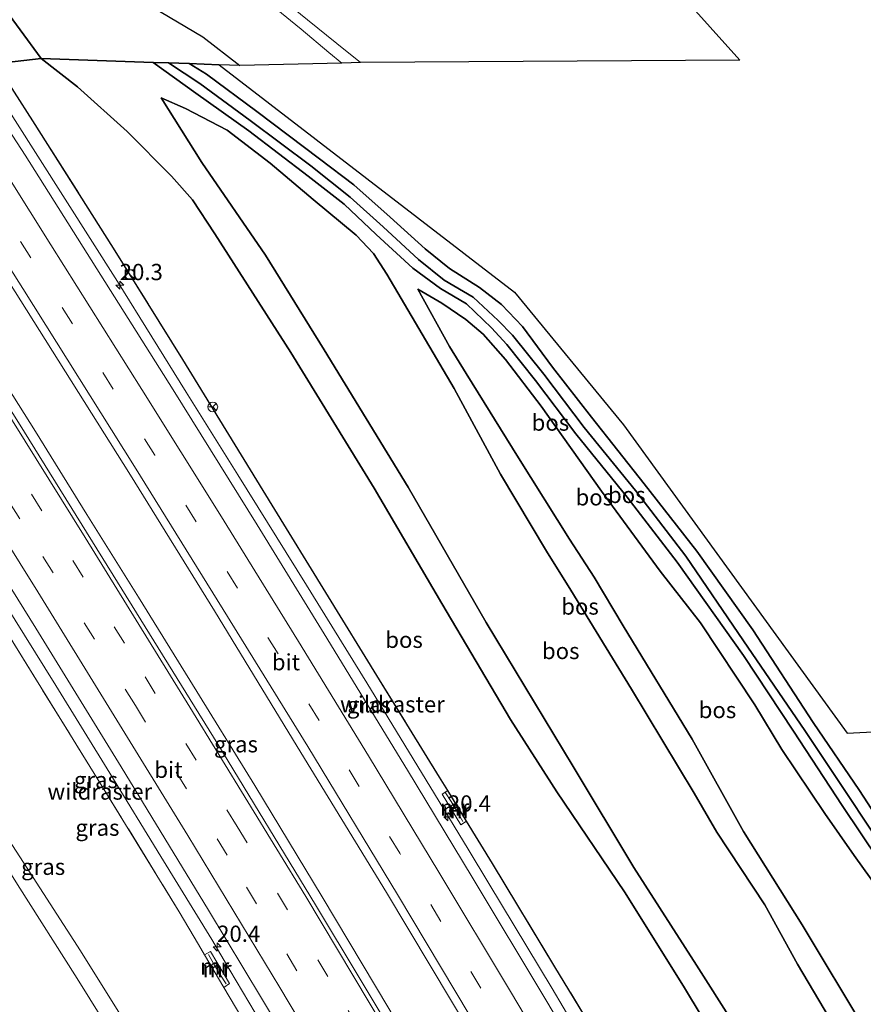
# Model space of a CAD drawing. Units: metres. Extents: x 190000 to 196283, y 318750 to 325001.
# Drawn here: x 195749 to 195879, y 319622 to 319773 of the extents above; entities that cross this region are included whole.
import ezdxf
from ezdxf.enums import TextEntityAlignment as Align

# ---------------------------------------------------------------- set-up
doc = ezdxf.new("R2010")
doc.units = ezdxf.units.M
doc.linetypes.add('IE-TERREINAFSCHEIDING', pattern=[10, 8, -2])
doc.linetypes.add('VW-3-9_STREEP', pattern=[12, 3, -9])
doc.layers.get('0').update_dxf_attribs({"lineweight": 25})
for name, color, linetype, lineweight in [('B-ME-AM-KILOMETR-S-B1', 7, 'Continuous', 18), ('B-ME-BV-GELEIDECONSTRUCTIE-GELEIDERAIL-L-B1', 213, 'BV-GELEIDERAIL', 18), ('B-ME-GW-KRUINLIJN-L-B1', 93, 'Continuous', 18), ('B-ME-GW-TEENLIJN-L-B1', 93, 'Continuous', 18), ('B-ME-IE-GRASLAND-GV-B6', 93, 'Continuous', 18), ('B-ME-IE-GRONDWERKLIJN-GROND_INGERICHT-GV-B6', 253, 'Continuous', 18), ('B-ME-IE-HULPGEOMETRIE-L-B1', 53, 'Continuous', 18), ('B-ME-IE-INRICHTINGSELEMENT-S-B1', 253, 'Continuous', 18), ('B-ME-IE-TERREINAFSCHEIDING-RASTERHEKWERK-L-B1', 8, 'IE-TERREINAFSCHEIDING', 18), ('B-ME-MW-MUUR-GV-B6', 8, 'IE-TERREINAFSCHEIDING-KUNSTMATIG', 18), ('B-ME-MW-MUUR-L-B1', 8, 'IE-TERREINAFSCHEIDING-KUNSTMATIG', 18), ('B-ME-VH-VERH_SOORT-BITUMEN-GV-B6', 8, 'IE-TERREINAFSCHEIDING-NATUURLIJK-HOUTWAL', 18), ('B-ME-VH-VERH_SOORT-HALF_VERHARDING-GV-B6', 8, 'IE-TERREINAFSCHEIDING-NATUURLIJK-HOUTWAL', 18), ('B-ME-VW-MARKERING-39STREEP-015-L-B1', 255, 'VW-3-9_STREEP', 18), ('B-ME-VW-MARKERING-STREEP-015-L-B1', 7, 'Continuous', 18), ('B-ME-VW-MEUBILAIR_WEGMEUBILAIR-RONA-S-B1', 8, 'Continuous', 18)]:
    doc.layers.add(name, color=color, linetype=linetype, lineweight=lineweight)
for name, color, linetype in [('B-ME-GR-BOS-GV-B6', 10, 'Continuous'), ('B-ME-GW-INSTEEKWATERGANG-L-B1', 10, 'Continuous'), ('B-ME-GW-WATERGANG-GREPPEL-L-B1', 10, 'Continuous'), ('B-ME-KG-KADASTRAAL-OPNAMEDTMGRENS-L-B1', 10, 'Continuous')]:
    doc.layers.add(name, color=color, linetype=linetype)
doc.styles.add('NLCS-ISO', font='NLCS-ISO.TTF')
doc.linetypes.add('BV-GELEIDERAIL', pattern='A,10,-3,[108,NLCS.SHX,S=1,R=0,X=0,Y=0],-3', length=16)
doc.linetypes.add('IE-TERREINAFSCHEIDING-KUNSTMATIG', pattern='A,4,[82,NLCS.SHX,S=0.75,R=90,X=0,Y=0],4,-2', length=10)
doc.linetypes.add('IE-TERREINAFSCHEIDING-NATUURLIJK-HOUTWAL', pattern='A,7,-1.5,[67,NLCS.SHX,S=0.75,R=45,X=0,Y=0],-1.5,7,-1.5,[70,NLCS.SHX,S=0.75,R=0,X=0,Y=0],-1.5', length=20)

# ---------------------------------------------------------------- blocks, each defined once
blk = doc.blocks.new('hecto')
for p, q in [((0, 0.625), (-0.625, 0)), ((0, -0.625), (0, 0.625)), ((-0.625, 0), (0.625, 0)), ((0.625, 0), (0, -0.625))]:
    blk.add_line(p, q)
blk = doc.blocks.new('kast')
blk.add_line((-0.75, -0.75), (0.75, 0.75))
blk.add_lwpolyline([(-0.75, 0.75), (0.75, 0.75), (0.75, -0.75), (-0.75, -0.75)], close=True)
blk = doc.blocks.new('dtb')
blk.add_circle((0, 0), 0.75)
blk = doc.blocks.new('wegwijzer')
for q in [(-0.53, -0.53), (0, 0.75), (0.53, -0.53)]:
    blk.add_line((0, 0), q)
blk.add_circle((0, 0), 0.75)

msp = doc.modelspace()

# ---------------------------------------------------------------- linework, layer by layer
at = {"layer": 'B-ME-BV-GELEIDECONSTRUCTIE-GELEIDERAIL-L-B1'}
for points in [[(195715.214, 319766.767, 128.02), (195719.418, 319760.325, 128.118), (195730, 319743.875, 128.357), (195738.026, 319731.203, 128.518), (195742.014, 319724.859, 128.645), (195751.369, 319710.061, 128.826), (195759.259, 319697.303, 129.04), (195767.208, 319684.582, 129.224), (195775.097, 319671.824, 129.446), (195785.1, 319655.615, 129.827), (195795.429, 319638.489, 130.225), (195805.678, 319621.317, 130.529), (195815.85, 319604.098, 130.854), (195826.018, 319586.875, 131.197), (195834.333, 319572.608, 131.476), (195841.871, 319559.639, 131.712), (195843.017, 319557.638, 131.757)], [(195693.946, 319766.678, 127.511), (195698.901, 319759.1, 127.689), (195704.337, 319750.707, 127.808), (195714.672, 319734.568, 128.054), (195722.681, 319721.886, 128.246), (195730.701, 319709.209, 128.415), (195738.626, 319696.474, 128.637), (195746.558, 319683.742, 128.846), (195754.494, 319671.013, 129.08), (195762.796, 319657.487, 129.246), (195770.657, 319644.711, 129.421), (195778.477, 319631.911, 129.736), (195781.256, 319627.191, 129.866), (195786.107, 319618.996, 130.034), (195791.148, 319610.359, 130.17), (195798.935, 319597.538, 130.464), (195809.084, 319580.306, 130.798), (195818.38, 319564.394, 131.151), (195825.954, 319551.447, 131.432), (195828.306, 319547.42, 131.513)], [(195742.781, 319766.643, 127.83), (195747.884, 319758.435, 127.955), (195755.934, 319745.778, 128.157), (195763.991, 319733.125, 128.239), (195774.513, 319716.116, 128.468), (195782.474, 319703.402, 128.631), (195793.031, 319686.416, 128.92), (195802.282, 319671.422, 129.197), (195812.687, 319654.342, 129.523), (195817.899, 319645.807, 129.649), (195821.071, 319640.563, 129.764), (195830.795, 319624.39, 130.105), (195840.953, 319607.166, 130.493), (195849.079, 319593.244, 130.735), (195856.625, 319580.278, 131.056), (195862.719, 319570.006, 131.284)]]:
    msp.add_polyline3d(points, dxfattribs=at)
at = {"layer": 'B-ME-GR-BOS-GV-B6'}
for points in [[(195765.423, 319777.731, 122.41), (195777.077, 319770.781, 120.798), (195782.78, 319766.358, 120.005), (195779.605, 319766.46, 120.629), (195774.975, 319766.632, 121.194), (195771.831, 319766.742, 121.135), (195769.448, 319766.826, 121.887), (195752.222, 319767.431, 123.703), (195742.521, 319780.689, 124.61)], [(195742.521, 319780.689, 124.61), (195752.222, 319767.431, 123.703), (195745.547, 319766.669, 126.696)], [(195745.547, 319766.669, 126.696), (195752.222, 319767.431, 123.703), (195757.809, 319763.06, 123.837), (195765.455, 319756.177, 123.164), (195772.272, 319749.305, 122.796), (195775.49, 319745.71, 122.555), (195778.949, 319740.477, 122.658), (195790.627, 319722.196, 122.935), (195803.432, 319701.331, 123.081), (195813.835, 319683.612, 123.552), (195824.392, 319665.78, 124.019), (195831.511, 319654.619, 124.228), (195841.919, 319639.271, 124.248), (195850.988, 319624.769, 124.513), (195856.722, 319615.195, 124.829), (195866.618, 319597.921, 125.217), (195877.094, 319579.02, 125.589), (195864.598, 319570.867, 130.339)], [(195752.222, 319767.431, 123.703), (195769.448, 319766.826, 121.887), (195776.033, 319762.071, 120.997), (195784.188, 319756.284, 119.826), (195793.273, 319749.346, 118.718), (195798.817, 319745.036, 118.176), (195803.713, 319740.338, 117.615), (195809.361, 319735.166, 117.085), (195813.646, 319732.072, 116.752), (195817.629, 319729.678, 116.404), (195821.441, 319726.027, 116.092), (195823.839, 319723.447, 116.084), (195828.234, 319717.9, 115.677), (195834.427, 319709.695, 115.53), (195842.342, 319699.961, 115.198), (195850.013, 319689.942, 115.004), (195860.22, 319675.615, 114.992), (195867.9, 319663.949, 115.253), (195875.353, 319652.548, 115.269), (195884.045, 319639.634, 115.328)], [(195856.722, 319615.195, 124.829), (195850.988, 319624.769, 124.513), (195841.919, 319639.271, 124.248), (195831.511, 319654.619, 124.228), (195824.392, 319665.78, 124.019), (195813.835, 319683.612, 123.552), (195803.432, 319701.331, 123.081), (195790.627, 319722.196, 122.935), (195778.949, 319740.477, 122.658), (195775.49, 319745.71, 122.555), (195772.272, 319749.305, 122.796), (195765.455, 319756.177, 123.164), (195757.809, 319763.06, 123.837), (195752.222, 319767.431, 123.703)], [(195769.448, 319766.826, 121.887), (195771.831, 319766.742, 121.135), (195776.653, 319763.584, 120.668), (195784.365, 319757.9, 119.62), (195793.679, 319750.934, 118.592), (195799.733, 319746.1, 117.761), (195804.804, 319741.531, 117.322), (195810.224, 319736.5, 116.835), (195814.207, 319733.338, 116.369), (195818.651, 319730.71, 116.207), (195822.512, 319727.109, 115.87), (195824.719, 319724.899, 115.787), (195829.511, 319718.891, 115.447), (195835.7, 319710.692, 115.127), (195843.611, 319700.963, 114.834), (195851.325, 319690.888, 114.613), (195860.182, 319677.85, 114.561), (195869.628, 319664.06, 114.549), (195876.7, 319653.443, 114.692), (195885.094, 319640.77, 114.692)], [(195884.045, 319639.634, 115.328), (195875.353, 319652.548, 115.269), (195867.9, 319663.949, 115.253), (195860.22, 319675.615, 114.992), (195850.013, 319689.942, 115.004), (195842.342, 319699.961, 115.198), (195834.427, 319709.695, 115.53), (195828.234, 319717.9, 115.677), (195823.839, 319723.447, 116.084), (195821.441, 319726.027, 116.092), (195817.629, 319729.678, 116.404), (195813.646, 319732.072, 116.752), (195809.361, 319735.166, 117.085), (195803.713, 319740.338, 117.615), (195798.817, 319745.036, 118.176), (195793.273, 319749.346, 118.718), (195784.188, 319756.284, 119.826), (195776.033, 319762.071, 120.997), (195769.448, 319766.826, 121.887)], [(195771.831, 319766.742, 121.135), (195774.975, 319766.632, 121.194), (195777.632, 319764.992, 120.819), (195785.387, 319759.276, 119.739), (195795.035, 319751.979, 118.441), (195800.316, 319747.973, 118.038), (195805.877, 319743.014, 117.571), (195811.251, 319738.146, 117.077), (195814.999, 319735.15, 116.733), (195819.622, 319732.22, 116.377), (195822.995, 319729.573, 116.23), (195826.248, 319726.206, 115.855), (195830.865, 319719.942, 115.574), (195836.849, 319712.248, 115.269), (195844.956, 319702.025, 114.953), (195853.045, 319691.633, 114.882), (195861.631, 319679.574, 114.905), (195870.889, 319665.306, 115.123), (195878.022, 319654.838, 115.285), (195886.524, 319641.715, 115.277)], [(195885.094, 319640.77, 114.692), (195876.7, 319653.443, 114.692), (195869.628, 319664.06, 114.549), (195860.182, 319677.85, 114.561), (195851.325, 319690.888, 114.613), (195843.611, 319700.963, 114.834), (195835.7, 319710.692, 115.127), (195829.511, 319718.891, 115.447), (195824.719, 319724.899, 115.787), (195822.512, 319727.109, 115.87), (195818.651, 319730.71, 116.207), (195814.207, 319733.338, 116.369), (195810.224, 319736.5, 116.835), (195804.804, 319741.531, 117.322), (195799.733, 319746.1, 117.761), (195793.679, 319750.934, 118.592), (195784.365, 319757.9, 119.62), (195776.653, 319763.584, 120.668), (195771.831, 319766.742, 121.135)], [(195864.598, 319570.867, 130.339), (195855.492, 319586.576, 129.908), (195842.97, 319608.325, 129.58), (195831.212, 319627.716, 128.983), (195821.609, 319643.624, 128.789), (195817.618, 319650.14, 128.717), (195814.729, 319654.857, 128.665), (195813.482, 319656.892, 128.642), (195804.258, 319671.853, 128.31), (195787.736, 319698.71, 127.804), (195774.013, 319721.149, 127.491), (195763.349, 319738.245, 127.072), (195750.973, 319757.846, 126.89), (195745.257, 319766.666, 126.799)], [(195774.975, 319766.632, 121.194), (195779.605, 319766.46, 120.629), (195824.992, 319731.497, 116.017), (195841.759, 319711.087, 115.04), (195876.115, 319663.678, 115.143), (195881.037, 319663.906, 115.253)], [(195886.524, 319641.715, 115.277), (195878.022, 319654.838, 115.285), (195870.889, 319665.306, 115.123), (195861.631, 319679.574, 114.905), (195853.045, 319691.633, 114.882), (195844.956, 319702.025, 114.953), (195836.849, 319712.248, 115.269), (195830.865, 319719.942, 115.574), (195826.248, 319726.206, 115.855), (195822.995, 319729.573, 116.23), (195819.622, 319732.22, 116.377), (195814.999, 319735.15, 116.733), (195811.251, 319738.146, 117.077), (195805.877, 319743.014, 117.571), (195800.316, 319747.973, 118.038), (195795.035, 319751.979, 118.441), (195785.387, 319759.276, 119.739), (195777.632, 319764.992, 120.819), (195774.975, 319766.632, 121.194)], [(195863.902, 319610.828, 124.386), (195852.964, 319627.996, 124.161), (195843.359, 319643.025, 123.801), (195834.001, 319658.522, 123.674), (195820.627, 319680.692, 123.227), (195808.633, 319701.52, 122.701), (195795.732, 319722.611, 122.504), (195786.703, 319737.184, 122.298), (195776.932, 319751.424, 122.112), (195770.686, 319761.352, 121.895), (195774.406, 319759.732, 121.345), (195780.842, 319756.427, 120.296), (195787.451, 319751.335, 119.675), (195794.046, 319745.746, 118.809), (195800.645, 319740.272, 118.37), (195803.328, 319737.447, 118.113), (195805.381, 319734.252, 118.117), (195815.716, 319716.662, 118.184), (195822.853, 319703.508, 118.588), (195829.933, 319691.659, 118.588), (195833.68, 319685.656, 118.774), (195842.996, 319670.453, 119.09), (195852.639, 319654.425, 119.24), (195856.125, 319648.462, 119.45), (195863.455, 319637.284, 119.387), (195868.498, 319628.16, 119.984), (195876.705, 319614.288, 120.285)], [(195876.705, 319614.288, 120.285), (195868.498, 319628.16, 119.984), (195863.455, 319637.284, 119.387), (195856.125, 319648.462, 119.45), (195852.639, 319654.425, 119.24), (195842.996, 319670.453, 119.09), (195833.68, 319685.656, 118.774), (195829.933, 319691.659, 118.588), (195822.853, 319703.508, 118.588), (195815.716, 319716.662, 118.184), (195805.381, 319734.252, 118.117), (195803.328, 319737.447, 118.113), (195800.645, 319740.272, 118.37), (195794.046, 319745.746, 118.809), (195787.451, 319751.335, 119.675), (195780.842, 319756.427, 120.296), (195774.406, 319759.732, 121.345), (195770.686, 319761.352, 121.895), (195776.932, 319751.424, 122.112), (195786.703, 319737.184, 122.298), (195795.732, 319722.611, 122.504), (195808.633, 319701.52, 122.701), (195820.627, 319680.692, 123.227), (195834.001, 319658.522, 123.674), (195843.359, 319643.025, 123.801), (195852.964, 319627.996, 124.161), (195863.902, 319610.828, 124.386)], [(195879.004, 319617.884, 119.553), (195869.203, 319634.174, 119.426), (195860.189, 319648.558, 119.106), (195852.327, 319662.716, 118.722), (195841.719, 319680.146, 118.319), (195837.225, 319687.633, 118.386), (195833.448, 319693.519, 118.346), (195825.634, 319706.023, 118.105), (195817.567, 319718.985, 117.997), (195815.032, 319723.135, 117.868), (195810.129, 319731.97, 117.611), (195813.838, 319729.781, 116.701), (195817.5, 319727.258, 116.586), (195820.201, 319725.027, 116.325), (195823.602, 319721.149, 116.092), (195829.117, 319713.98, 115.621), (195838.389, 319700.883, 115.467), (195847.407, 319688.603, 115.34), (195853.595, 319680.631, 115.451), (195861.931, 319668.038, 115.53), (195866.095, 319661.135, 115.586), (195872.681, 319651.312, 115.722), (195877.208, 319644.87, 115.728), (195883.346, 319636.273, 115.705)], [(195883.346, 319636.273, 115.705), (195877.208, 319644.87, 115.728), (195872.681, 319651.312, 115.722), (195866.095, 319661.135, 115.586), (195861.931, 319668.038, 115.53), (195853.595, 319680.631, 115.451), (195847.407, 319688.603, 115.34), (195838.389, 319700.883, 115.467), (195829.117, 319713.98, 115.621), (195823.602, 319721.149, 116.092), (195820.201, 319725.027, 116.325), (195817.5, 319727.258, 116.586), (195813.838, 319729.781, 116.701), (195810.129, 319731.97, 117.611), (195815.032, 319723.135, 117.868), (195817.567, 319718.985, 117.997), (195825.634, 319706.023, 118.105), (195833.448, 319693.519, 118.346), (195837.225, 319687.633, 118.386), (195841.719, 319680.146, 118.319), (195852.327, 319662.716, 118.722), (195860.189, 319648.558, 119.106), (195869.203, 319634.174, 119.426), (195879.004, 319617.884, 119.553)]]:
    msp.add_polyline3d(points, dxfattribs=at)
at = {"layer": 'B-ME-GW-INSTEEKWATERGANG-L-B1'}
for points in [[(195910.821, 319602.654, 114.47), (195901.578, 319615.027, 114.454), (195895.165, 319623.523, 114.51), (195889.746, 319630.779, 114.676), (195884.045, 319639.634, 115.328), (195875.353, 319652.548, 115.269), (195867.9, 319663.949, 115.253), (195860.22, 319675.615, 114.992), (195850.013, 319689.942, 115.004), (195842.342, 319699.961, 115.198), (195834.427, 319709.695, 115.53), (195828.234, 319717.9, 115.677), (195823.839, 319723.447, 116.084), (195821.441, 319726.027, 116.092), (195817.629, 319729.678, 116.404), (195813.646, 319732.072, 116.752), (195809.361, 319735.166, 117.085), (195803.713, 319740.338, 117.615), (195798.817, 319745.036, 118.176), (195793.273, 319749.346, 118.718), (195784.188, 319756.284, 119.826), (195776.033, 319762.071, 120.997), (195769.448, 319766.826, 121.887)], [(195774.975, 319766.632, 121.194), (195777.632, 319764.992, 120.819), (195785.387, 319759.276, 119.739), (195795.035, 319751.979, 118.441), (195800.316, 319747.973, 118.038), (195805.877, 319743.014, 117.571), (195811.251, 319738.146, 117.077), (195814.999, 319735.15, 116.733), (195819.622, 319732.22, 116.377), (195822.995, 319729.573, 116.23), (195826.248, 319726.206, 115.855), (195830.865, 319719.942, 115.574), (195836.849, 319712.248, 115.269), (195844.956, 319702.025, 114.953), (195853.045, 319691.633, 114.882), (195861.631, 319679.574, 114.905), (195870.889, 319665.306, 115.123), (195878.022, 319654.838, 115.285), (195886.524, 319641.715, 115.277), (195892.565, 319632.929, 114.885), (195894.017, 319630.892, 114.802), (195898.078, 319625.196, 114.569), (195904.424, 319616.808, 114.537), (195913.489, 319604.648, 114.537)]]:
    msp.add_polyline3d(points, dxfattribs=at)
at = {"layer": 'B-ME-GW-KRUINLIJN-L-B1'}
for points in [[(195770.686, 319761.352, 121.895), (195776.932, 319751.424, 122.112), (195786.703, 319737.184, 122.298), (195795.732, 319722.611, 122.504), (195808.633, 319701.52, 122.701), (195820.627, 319680.692, 123.227), (195834.001, 319658.522, 123.674), (195843.359, 319643.025, 123.801), (195852.964, 319627.996, 124.161), (195863.902, 319610.828, 124.386), (195872.166, 319596.549, 124.434), (195880.137, 319582.203, 124.992)], [(195810.129, 319731.97, 117.611), (195815.032, 319723.135, 117.868), (195817.567, 319718.985, 117.997), (195825.634, 319706.023, 118.105), (195833.448, 319693.519, 118.346), (195837.225, 319687.633, 118.386), (195841.719, 319680.146, 118.319), (195852.327, 319662.716, 118.722), (195860.189, 319648.558, 119.106), (195869.203, 319634.174, 119.426), (195879.004, 319617.884, 119.553), (195890.362, 319598.795, 120.091), (195894.78, 319591.622, 120.142)], [(195811.698, 319535.636, 125.355), (195803.998, 319549.513, 125.146), (195793.184, 319567.777, 124.727), (195781.354, 319587.46, 124.141), (195769.97, 319606.335, 123.615), (195757.802, 319625.935, 123.188), (195748.617, 319640.383, 122.678), (195740.102, 319653.969, 122.373), (195732.712, 319666.131, 122.148), (195728.237, 319673.554, 122.116), (195723.754, 319680.911, 122.136), (195719.562, 319687.772, 122.005), (195716.205, 319692.703, 121.934)]]:
    msp.add_polyline3d(points, dxfattribs=at)
at = {"layer": 'B-ME-GW-TEENLIJN-L-B1'}
for points in [[(195634.119, 319970.921, 117.43), (195637.253, 319964.579, 117.721), (195642.619, 319952.886, 118.716), (195655.433, 319931.736, 119.652), (195665.945, 319905.223, 122.003), (195678.075, 319880.879, 122.884), (195687.75, 319864.563, 123.93), (195702.418, 319840.349, 125.105), (195717.199, 319818.034, 125.504), (195725.964, 319804.082, 125.495), (195736.212, 319788.876, 125.042), (195742.521, 319780.689, 124.61), (195752.222, 319767.431, 123.703)], [(195877.094, 319579.02, 125.589), (195866.618, 319597.921, 125.217), (195856.722, 319615.195, 124.829), (195850.988, 319624.769, 124.513), (195841.919, 319639.271, 124.248), (195831.511, 319654.619, 124.228), (195824.392, 319665.78, 124.019), (195813.835, 319683.612, 123.552), (195803.432, 319701.331, 123.081), (195790.627, 319722.196, 122.935), (195778.949, 319740.477, 122.658), (195775.49, 319745.71, 122.555), (195772.272, 319749.305, 122.796), (195765.455, 319756.177, 123.164), (195757.809, 319763.06, 123.837), (195752.222, 319767.431, 123.703)], [(195695.311, 319760.816, 126.706), (195696.511, 319757.221, 126.53), (195699.484, 319748.52, 125.972), (195703.699, 319735.608, 124.454), (195707.2, 319723.057, 123.453), (195710.92, 319711.098, 122.63), (195714.738, 319700.743, 122.191), (195719.092, 319692.433, 122.167), (195725.455, 319682.057, 122.274), (195735.08, 319667.114, 122.353), (195746.374, 319648.705, 122.674), (195758.309, 319630.195, 123.271), (195771.147, 319609.558, 123.659), (195784.137, 319588.558, 124.28), (195795.166, 319570.761, 124.885), (195806.168, 319551.85, 125.288), (195814.46, 319537.443, 125.632)], [(195891.571, 319589.806, 120.573), (195889.199, 319593.938, 120.568), (195884.03, 319602.514, 120.498), (195876.705, 319614.288, 120.285), (195868.498, 319628.16, 119.984), (195863.455, 319637.284, 119.387), (195856.125, 319648.462, 119.45), (195852.639, 319654.425, 119.24), (195842.996, 319670.453, 119.09), (195833.68, 319685.656, 118.774), (195829.933, 319691.659, 118.588), (195822.853, 319703.508, 118.588), (195815.716, 319716.662, 118.184), (195805.381, 319734.252, 118.117), (195803.328, 319737.447, 118.113), (195800.645, 319740.272, 118.37), (195794.046, 319745.746, 118.809), (195787.451, 319751.335, 119.675), (195780.842, 319756.427, 120.296), (195774.406, 319759.732, 121.345), (195770.686, 319761.352, 121.895)], [(195907.309, 319600.052, 115.368), (195904.311, 319604.658, 115.498), (195898.277, 319613.763, 115.162), (195893.443, 319621.381, 115.452), (195883.346, 319636.273, 115.705), (195877.208, 319644.87, 115.728), (195872.681, 319651.312, 115.722), (195866.095, 319661.135, 115.586), (195861.931, 319668.038, 115.53), (195853.595, 319680.631, 115.451), (195847.407, 319688.603, 115.34), (195838.389, 319700.883, 115.467), (195829.117, 319713.98, 115.621), (195823.602, 319721.149, 116.092), (195820.201, 319725.027, 116.325), (195817.5, 319727.258, 116.586), (195813.838, 319729.781, 116.701), (195810.129, 319731.97, 117.611)]]:
    msp.add_polyline3d(points, dxfattribs=at)
at = {"layer": 'B-ME-GW-WATERGANG-GREPPEL-L-B1'}
msp.add_polyline3d([(195771.831, 319766.742, 121.135), (195776.653, 319763.584, 120.668), (195784.365, 319757.9, 119.62), (195793.679, 319750.934, 118.592), (195799.733, 319746.1, 117.761), (195804.804, 319741.531, 117.322), (195810.224, 319736.5, 116.835), (195814.207, 319733.338, 116.369), (195818.651, 319730.71, 116.207), (195822.512, 319727.109, 115.87), (195824.719, 319724.899, 115.787), (195829.511, 319718.891, 115.447), (195835.7, 319710.692, 115.127), (195843.611, 319700.963, 114.834), (195851.325, 319690.888, 114.613), (195860.182, 319677.85, 114.561), (195869.628, 319664.06, 114.549), (195876.7, 319653.443, 114.692), (195885.094, 319640.77, 114.692), (195891.07, 319631.709, 114.498), (195892.454, 319629.856, 114.434), (195896.458, 319624.494, 114.249), (195902.871, 319615.998, 114.197), (195912.116, 319603.622, 114.011)], dxfattribs=at)
at = {"layer": 'B-ME-IE-GRASLAND-GV-B6'}
for points in [[(195713.624, 319766.73, 127.233), (195725.554, 319767.007, 127.275), (195730.828, 319758.804, 127.436), (195738.953, 319746.182, 127.661), (195752.843, 319724.187, 127.998), (195765.981, 319703.321, 128.298), (195778.872, 319682.498, 128.631), (195791.607, 319661.638, 129.014), (195805.307, 319639.174, 129.489), (195818.728, 319616.723, 129.884), (195839.096, 319582.273, 130.581), (195850.748, 319562.477, 130.933), (195841.862, 319556.915, 130.913), (195831.823, 319574.102, 130.62), (195819.974, 319594.406, 130.232), (195808.152, 319614.392, 129.884), (195794.426, 319637.267, 129.394), (195779.422, 319661.954, 128.935), (195763.333, 319687.94, 128.512), (195748.782, 319711.44, 128.148), (195733.452, 319735.688, 127.764), (195721.806, 319754.066, 127.416), (195713.624, 319766.73, 127.233)], [(195864.598, 319570.867, 130.339), (195861.187, 319569.304, 130.588), (195849.874, 319588.629, 130.177), (195839.91, 319605.658, 129.896), (195829.805, 319622.659, 129.584), (195818.483, 319641.531, 129.176), (195808.569, 319657.992, 128.884), (195795.755, 319678.93, 128.468), (195785.461, 319695.687, 128.184), (195772.537, 319716.465, 127.839), (195759.294, 319737.446, 127.559), (195749.797, 319752.55, 127.305), (195740.637, 319766.623, 127.044)], [(195745.257, 319766.666, 126.799), (195750.973, 319757.846, 126.89), (195763.349, 319738.245, 127.072), (195774.013, 319721.149, 127.491), (195787.736, 319698.71, 127.804), (195804.258, 319671.853, 128.31), (195813.482, 319656.892, 128.642), (195814.729, 319654.857, 128.665), (195813.861, 319654.291, 128.789), (195816.769, 319649.586, 128.848), (195817.618, 319650.14, 128.717), (195821.609, 319643.624, 128.789), (195831.212, 319627.716, 128.983), (195842.97, 319608.325, 129.58), (195855.492, 319586.576, 129.908), (195864.598, 319570.867, 130.339)], [(195738.459, 319700.649, 127.832), (195751.439, 319679.798, 128.235), (195764.542, 319658.504, 128.587), (195777.989, 319636.445, 128.919), (195791.526, 319613.892, 129.418), (195803.686, 319593.531, 129.809), (195812.581, 319578.464, 130.09), (195819.903, 319565.951, 130.323), (195824.364, 319558.041, 130.505), (195829.874, 319548.474, 130.648), (195826.484, 319546.195, 130.185), (195822.683, 319552.802, 130.114), (195815.439, 319565.277, 129.948), (195803.808, 319585.15, 129.445), (195792.036, 319604.956, 129.125), (195782.121, 319621.511, 128.852), (195780.318, 319624.563, 128.811), (195781.216, 319625.154, 128.998), (195778.296, 319630.074, 128.888), (195777.372, 319629.551, 128.743), (195776.428, 319631.149, 128.721), (195773.465, 319636.205, 128.504), (195760.41, 319657.451, 128.104), (195747.198, 319678.764, 127.721)], [(195747.198, 319678.764, 127.721), (195760.41, 319657.451, 128.104), (195773.465, 319636.205, 128.504), (195776.428, 319631.149, 128.721), (195777.372, 319629.551, 128.743), (195780.318, 319624.563, 128.811), (195782.121, 319621.511, 128.852), (195792.036, 319604.956, 129.125), (195803.808, 319585.15, 129.445), (195815.439, 319565.277, 129.948), (195822.683, 319552.802, 130.114), (195826.484, 319546.195, 130.185), (195814.46, 319537.443, 125.632), (195806.168, 319551.85, 125.288), (195795.166, 319570.761, 124.885), (195784.137, 319588.558, 124.28), (195771.147, 319609.558, 123.659), (195758.309, 319630.195, 123.271), (195746.374, 319648.705, 122.674)], [(195746.374, 319648.705, 122.674), (195758.309, 319630.195, 123.271), (195771.147, 319609.558, 123.659), (195784.137, 319588.558, 124.28), (195795.166, 319570.761, 124.885), (195806.168, 319551.85, 125.288), (195814.46, 319537.443, 125.632), (195811.698, 319535.636, 125.355), (195803.998, 319549.513, 125.146), (195793.184, 319567.777, 124.727), (195781.354, 319587.46, 124.141), (195769.97, 319606.335, 123.615), (195757.802, 319625.935, 123.188), (195748.617, 319640.383, 122.678)], [(195748.617, 319640.383, 122.678), (195757.802, 319625.935, 123.188), (195769.97, 319606.335, 123.615), (195781.354, 319587.46, 124.141), (195793.184, 319567.777, 124.727), (195803.998, 319549.513, 125.146), (195811.698, 319535.636, 125.355)]]:
    msp.add_polyline3d(points, dxfattribs=at)
at = {"layer": 'B-ME-IE-GRONDWERKLIJN-GROND_INGERICHT-GV-B6'}
for points in [[(195845.519, 319782.945, 115.526), (195859.622, 319767.162, 115.156), (195801.341, 319766.793, 118.04)], [(195782.78, 319766.358, 120.005), (195777.077, 319770.781, 120.798), (195765.423, 319777.731, 122.41)], [(195801.341, 319766.793, 118.04), (195797.675, 319769.714, 118.598), (195793.205, 319773.376, 119.291), (195788.878, 319776.91, 120.114)], [(195788.353, 319775.044, 119.979), (195792.218, 319771.937, 119.354), (195796.447, 319768.364, 118.666), (195798.465, 319766.73, 118.439), (195782.78, 319766.358, 120.005)]]:
    msp.add_polyline3d(points, dxfattribs=at)
at = {"layer": 'B-ME-IE-HULPGEOMETRIE-L-B1'}
msp.add_polyline3d([(195745.547, 319766.669, 126.696), (195752.222, 319767.431, 123.703), (195769.448, 319766.826, 121.887), (195771.831, 319766.742, 121.135), (195774.975, 319766.632, 121.194), (195779.605, 319766.46, 120.629)], dxfattribs=at)
at = {"layer": 'B-ME-IE-TERREINAFSCHEIDING-RASTERHEKWERK-L-B1'}
for points in [[(195691.447, 319766.62, 126.653), (195695.311, 319760.816, 126.706), (195698.358, 319756.239, 126.748), (195707.801, 319741.568, 126.874), (195719.416, 319723.227, 127.104), (195732.507, 319702.345, 127.412), (195747.198, 319678.764, 127.721), (195760.41, 319657.451, 128.104), (195773.465, 319636.205, 128.504), (195776.428, 319631.149, 128.721), (195777.372, 319629.551, 128.743), (195780.318, 319624.563, 128.811), (195782.121, 319621.511, 128.852), (195792.036, 319604.956, 129.125), (195803.808, 319585.15, 129.445), (195815.439, 319565.277, 129.948), (195822.683, 319552.802, 130.114), (195826.484, 319546.195, 130.185)], [(195864.598, 319570.867, 130.339), (195855.492, 319586.576, 129.908), (195842.97, 319608.325, 129.58), (195831.212, 319627.716, 128.983), (195821.609, 319643.624, 128.789), (195817.618, 319650.14, 128.717), (195814.729, 319654.857, 128.665), (195813.482, 319656.892, 128.642), (195804.258, 319671.853, 128.31), (195787.736, 319698.71, 127.804), (195774.013, 319721.149, 127.491), (195763.349, 319738.245, 127.072), (195750.973, 319757.846, 126.89), (195745.257, 319766.666, 126.799)]]:
    msp.add_polyline3d(points, dxfattribs=at)
at = {"layer": 'B-ME-KG-KADASTRAAL-OPNAMEDTMGRENS-L-B1'}
for points in [[(195679.477, 319997.455, 116.59), (195730.555, 319909.492, 122.616), (195795.769, 319839.46, 121.491), (195845.519, 319782.945, 115.526), (195859.622, 319767.162, 115.156), (195801.341, 319766.793, 118.04), (195798.465, 319766.73, 118.439), (195782.78, 319766.358, 120.005), (195779.605, 319766.46, 120.629)], [(195779.605, 319766.46, 120.629), (195824.992, 319731.497, 116.017), (195841.759, 319711.087, 115.04), (195876.115, 319663.678, 115.143), (195881.037, 319663.906, 115.253), (195882.954, 319663.869, 115.249), (195884.167, 319664.43, 115.249), (195886.842, 319664.173, 115.38), (195888.03, 319665.56, 115.253), (195952.089, 319666.866, 113.802), (195953.482, 319666.189, 113.77), (195952.403, 319662.432, 113.734), (195950.775, 319629.366, 114.118)]]:
    msp.add_polyline3d(points, dxfattribs=at)
at = {"layer": 'B-ME-MW-MUUR-GV-B6'}
for points in [[(195817.618, 319650.14, 128.717), (195816.769, 319649.586, 128.848), (195813.861, 319654.291, 128.789), (195814.729, 319654.857, 128.665), (195817.618, 319650.14, 128.717)], [(195777.372, 319629.551, 128.743), (195778.296, 319630.074, 128.888), (195781.216, 319625.154, 128.998), (195780.318, 319624.563, 128.811), (195777.372, 319629.551, 128.743)]]:
    msp.add_polyline3d(points, dxfattribs=at)
at = {"layer": 'B-ME-MW-MUUR-L-B1'}
for points in [[(195814.401, 319654.469, 128.82), (195815.287, 319653.158, 129.544), (195816.368, 319651.247, 129.473), (195817.081, 319650.073, 128.848)], [(195777.97, 319629.615, 128.915), (195778.753, 319628.227, 129.667), (195779.723, 319626.588, 129.631), (195780.664, 319625.115, 129.01)]]:
    msp.add_polyline3d(points, dxfattribs=at)
at = {"layer": 'B-ME-VH-VERH_SOORT-BITUMEN-GV-B6'}
for points in [[(195740.637, 319766.623, 127.044), (195749.797, 319752.55, 127.305), (195759.294, 319737.446, 127.559), (195772.537, 319716.465, 127.839), (195785.461, 319695.687, 128.184), (195795.755, 319678.93, 128.468), (195808.569, 319657.992, 128.884), (195818.483, 319641.531, 129.176), (195829.805, 319622.659, 129.584), (195839.91, 319605.658, 129.896), (195849.874, 319588.629, 130.177), (195861.187, 319569.304, 130.588), (195857.66, 319567.302, 130.81), (195856.404, 319562.212, 130.972), (195851.769, 319563.134, 130.933), (195850.748, 319562.477, 130.933), (195839.096, 319582.273, 130.581), (195818.728, 319616.723, 129.884), (195805.307, 319639.174, 129.489), (195791.607, 319661.638, 129.014), (195778.872, 319682.498, 128.631), (195765.981, 319703.321, 128.298), (195752.843, 319724.187, 127.998), (195738.953, 319746.182, 127.661)], [(195748.782, 319711.44, 128.148), (195763.333, 319687.94, 128.512), (195779.422, 319661.954, 128.935), (195794.426, 319637.267, 129.394), (195808.152, 319614.392, 129.884), (195819.974, 319594.406, 130.232), (195831.823, 319574.102, 130.62), (195841.862, 319556.915, 130.913), (195841.478, 319556.282, 131.063), (195838.908, 319553.874, 131.031), (195835.733, 319552.125, 130.952), (195832.551, 319550.456, 130.798), (195829.874, 319548.474, 130.648), (195824.364, 319558.041, 130.505), (195819.903, 319565.951, 130.323), (195812.581, 319578.464, 130.09), (195803.686, 319593.531, 129.809), (195791.526, 319613.892, 129.418), (195777.989, 319636.445, 128.919), (195764.542, 319658.504, 128.587), (195751.439, 319679.798, 128.235), (195738.459, 319700.649, 127.832)]]:
    msp.add_polyline3d(points, dxfattribs=at)
at = {"layer": 'B-ME-VH-VERH_SOORT-HALF_VERHARDING-GV-B6'}
for points in [[(195788.878, 319776.91, 120.114), (195793.205, 319773.376, 119.291), (195797.675, 319769.714, 118.598), (195801.341, 319766.793, 118.04), (195798.465, 319766.73, 118.439)], [(195798.465, 319766.73, 118.439), (195796.447, 319768.364, 118.666), (195792.218, 319771.937, 119.354), (195788.353, 319775.044, 119.979)]]:
    msp.add_polyline3d(points, dxfattribs=at)
at = {"layer": 'B-ME-VW-MARKERING-39STREEP-015-L-B1'}
for points in [[(195835.733, 319552.125, 130.952), (195823.853, 319572.677, 130.497), (195810.093, 319596.146, 130.11), (195797.746, 319616.857, 129.706), (195780.853, 319644.877, 129.188), (195766.734, 319667.898, 128.753), (195748.964, 319696.609, 128.239), (195736.428, 319716.692, 127.895), (195722.198, 319739.132, 127.547), (195709.222, 319759.375, 127.274), (195704.459, 319766.695, 127.086)], [(195838.908, 319553.874, 131.031), (195826.85, 319574.633, 130.636), (195813.257, 319597.819, 130.157), (195796.315, 319626.24, 129.651), (195782.353, 319649.308, 129.137), (195765.029, 319677.483, 128.698), (195746.025, 319708.067, 128.219), (195733.241, 319728.404, 127.899), (195718.79, 319751.095, 127.499), (195712.262, 319761.241, 127.361), (195708.694, 319766.692, 127.216)], [(195856.404, 319562.212, 130.972), (195844.283, 319582.977, 130.525), (195832.088, 319603.815, 130.161), (195819.847, 319624.432, 129.675), (195807.356, 319645.209, 129.366), (195794.957, 319665.624, 129.006), (195782.42, 319685.979, 128.638), (195769.701, 319706.411, 128.251), (195757.069, 319726.601, 127.954), (195744.026, 319747.241, 127.634), (195731.793, 319766.363, 127.263)]]:
    msp.add_polyline3d(points, dxfattribs=at)
at = {"layer": 'B-ME-VW-MARKERING-STREEP-015-L-B1'}
for points in [[(195712.758, 319766.802, 127.267), (195726.438, 319745.537, 127.606), (195742.202, 319720.652, 127.998), (195759.012, 319693.743, 128.476), (195775.102, 319667.648, 128.923), (195792.92, 319638.521, 129.39), (195812.412, 319605.932, 130.086), (195830.394, 319575.367, 130.687), (195841.478, 319556.282, 131.063)], [(195727.322, 319766.706, 127.292), (195738.633, 319749.105, 127.535), (195749.434, 319732.075, 127.879), (195766.611, 319704.658, 128.247), (195780.213, 319682.686, 128.623), (195793.235, 319661.588, 128.963), (195806.991, 319638.854, 129.43), (195818.194, 319620.141, 129.789), (195830.206, 319599.856, 130.177), (195841.695, 319580.406, 130.561), (195847.641, 319570.268, 130.774), (195851.769, 319563.134, 130.933)], [(195735.69, 319767.02, 127.195), (195744.387, 319753.571, 127.428), (195753.714, 319738.753, 127.669), (195767.715, 319716.511, 128.006), (195779.708, 319697.352, 128.314), (195791.797, 319677.763, 128.638), (195802.546, 319660.198, 128.983), (195813.383, 319642.27, 129.323), (195824.373, 319623.925, 129.663), (195835.509, 319605.217, 130.035), (195847.452, 319584.805, 130.474), (195854.59, 319572.581, 130.731), (195857.66, 319567.302, 130.81)], [(195832.551, 319550.456, 130.798), (195820.667, 319570.907, 130.43), (195806.922, 319594.367, 130.031), (195788.939, 319624.545, 129.414), (195774.782, 319647.92, 128.939), (195751.743, 319685.377, 128.255), (195735.116, 319711.958, 127.883), (195720.591, 319734.858, 127.555), (195704.861, 319759.44, 127.12), (195700.431, 319766.239, 127.023)]]:
    msp.add_polyline3d(points, dxfattribs=at)

# ---------------------------------------------------------------- block references
at = {"layer": 'B-ME-AM-KILOMETR-S-B1', "rotation": 90}
for p in [(195764.323, 319732.555, 127.503), (195814.762, 319650.818, 128.907), (195779.294, 319630.782, 128.963)]:
    msp.add_blockref('hecto', p, dxfattribs=at)
at = {"layer": 'B-ME-IE-INRICHTINGSELEMENT-S-B1', "rotation": 90}
for name, p in [('dtb', (195765.8921, 319734.168, 127.1719)), ('kast', (195765.9021, 319734.178, 127.1675))]:
    msp.add_blockref(name, p, dxfattribs=at)
at = {"layer": 'B-ME-VW-MEUBILAIR_WEGMEUBILAIR-RONA-S-B1', "rotation": 90}
msp.add_blockref('wegwijzer', (195778.627, 319713.838, 127.464), dxfattribs=at)

# ---------------------------------------------------------------- texts
at = {"layer": 'B-ME-AM-KILOMETR-S-B1', "ltscale": 0.2, "style": 'NLCS-ISO'}
for s, p in [('20.3', (195764.323, 319732.555, 127.503)), ('20.4', (195814.762, 319650.818, 128.907)), ('20.4', (195779.294, 319630.782, 128.963))]:
    msp.add_text(s, height=2.5, dxfattribs=at).set_placement(p, align=Align.BOTTOM_LEFT)
at = {"layer": 'B-ME-GR-BOS-GV-B6', "ltscale": 0.2, "style": 'NLCS-ISO'}
for p in [(195830.5159, 319711.4296), (195842.264, 319700.306), (195837.2662, 319699.936), (195835.0686, 319683.1442), (195808.0242, 319678.0274), (195832.1054, 319676.3071), (195856.1993, 319667.226)]:
    msp.add_text('bos', height=2.5, dxfattribs=at).set_placement(p, align=Align.MIDDLE_CENTER)
at = {"layer": 'B-ME-IE-GRASLAND-GV-B6', "ltscale": 0.2, "style": 'NLCS-ISO'}
for p in [(195802.6175, 319667.985), (195782.186, 319661.961), (195760.6605, 319656.464), (195760.8975, 319649.1295), (195752.553, 319643.115)]:
    msp.add_text('gras', height=2.5, dxfattribs=at).set_placement(p, align=Align.MIDDLE_CENTER)
at = {"layer": 'B-ME-IE-TERREINAFSCHEIDING-RASTERHEKWERK-L-B1', "ltscale": 0.2, "style": 'NLCS-ISO'}
for p in [(195806.2354, 319668.1047), (195761.2557, 319654.6883)]:
    msp.add_text('wildraster', height=2.5, dxfattribs=at).set_placement(p, align=Align.MIDDLE_CENTER)
at = {"layer": 'B-ME-MW-MUUR-GV-B6', "ltscale": 0.2, "style": 'NLCS-ISO'}
for p in [(195816.119, 319651.8028), (195778.9148, 319627.7786)]:
    msp.add_text('mr', height=2.5, dxfattribs=at).set_placement(p, align=Align.MIDDLE_CENTER)
at = {"layer": 'B-ME-MW-MUUR-L-B1', "ltscale": 0.2, "style": 'NLCS-ISO'}
for p in [(195815.7842, 319652.2368), (195779.2775, 319627.3862)]:
    msp.add_text('mr', height=2.5, dxfattribs=at).set_placement(p, align=Align.MIDDLE_CENTER)
at = {"layer": 'B-ME-VH-VERH_SOORT-BITUMEN-GV-B6', "ltscale": 0.2, "style": 'NLCS-ISO'}
for p in [(195789.8673, 319674.5834), (195771.8079, 319658.0336)]:
    msp.add_text('bit', height=2.5, dxfattribs=at).set_placement(p, align=Align.MIDDLE_CENTER)

doc.saveas('drawing.dxf')
